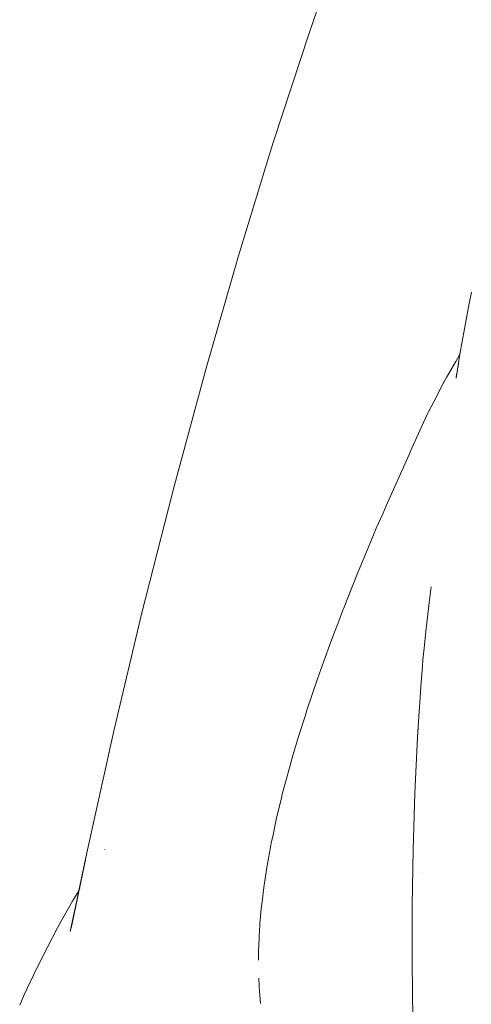
# Model space of a CAD drawing. Units: millimetres. Extents: x -3977 to 3980, y -2269 to 2270.
# Drawn here: x -1635 to -1625, y -135 to -113 of the extents above; entities that cross this region are included whole.
import ezdxf

# ---------------------------------------------------------------- set-up
doc = ezdxf.new("R2010")
doc.units = ezdxf.units.MM
doc.layers.add('None', color=7, linetype='Continuous', lineweight=5)
doc.layers.add('Working-None', color=7, linetype='Continuous', lineweight=5)

# ---------------------------------------------------------------- blocks, each defined once
blk = doc.blocks.new('Group')
at = {"layer": 'None', "color": 7, "linetype": 'Continuous', "lineweight": 5, "transparency": 33554687}
for p, q in [((-1959.243, -83.412), (-1958.445, -81.115)), ((-1960.015, -85.778), (-1959.243, -83.412)), ((-1960.074, -85.966), (-1960.015, -85.778)), ((-1960.81, -88.365), (-1960.074, -85.966)), ((-1961.531, -90.865), (-1960.81, -88.365)), ((-1955.689, -89.426), (-1955.638, -89.169)), ((-1955.647, -89.217), (-1955.645, -89.207)), ((-1955.893, -90.552), (-1955.689, -89.426)), ((-1955.91, -90.578), (-1955.987, -90.71)), ((-1955.987, -90.71), (-1955.91, -90.578)), ((-1955.981, -91.084), (-1955.893, -90.552)), ((-1955.892, -90.545), (-1955.91, -90.578)), ((-1955.91, -90.578), (-1955.892, -90.545)), ((-1955.987, -90.71), (-1956.09, -90.89)), ((-1956.09, -90.89), (-1955.987, -90.71)), ((-1955.941, -90.865), (-1955.934, -90.825)), ((-1955.925, -90.78), (-1955.922, -90.766)), ((-1962.233, -93.46), (-1961.531, -90.865)), ((-1956.09, -90.89), (-1956.195, -91.072)), ((-1956.195, -91.072), (-1956.09, -90.89)), ((-1955.967, -90.998), (-1955.981, -91.084)), ((-1956.265, -91.197), (-1956.425, -91.51)), ((-1956.425, -91.51), (-1956.265, -91.197)), ((-1956.252, -91.172), (-1956.265, -91.197)), ((-1956.265, -91.197), (-1956.252, -91.172)), ((-1956.195, -91.072), (-1956.252, -91.172)), ((-1956.252, -91.172), (-1956.195, -91.072)), ((-1956.425, -91.51), (-1956.583, -91.82)), ((-1956.583, -91.82), (-1956.425, -91.51)), ((-1956.62, -91.891), (-1956.742, -92.149)), ((-1956.742, -92.149), (-1956.62, -91.891)), ((-1956.604, -91.861), (-1956.62, -91.891)), ((-1956.62, -91.891), (-1956.604, -91.861)), ((-1956.589, -91.832), (-1956.604, -91.861)), ((-1956.604, -91.861), (-1956.589, -91.832)), ((-1956.583, -91.82), (-1956.589, -91.832)), ((-1956.589, -91.832), (-1956.583, -91.82)), ((-1956.742, -92.149), (-1956.959, -92.638)), ((-1956.959, -92.638), (-1956.742, -92.149)), ((-1957.022, -92.778), (-1957.529, -93.918)), ((-1957.529, -93.918), (-1957.022, -92.778)), ((-1956.959, -92.638), (-1957.022, -92.778)), ((-1957.022, -92.778), (-1956.959, -92.638)), ((-1962.953, -96.298), (-1962.277, -93.631)), ((-1962.277, -93.631), (-1962.233, -93.46)), ((-1957.608, -94.096), (-1957.752, -94.418)), ((-1957.752, -94.418), (-1957.608, -94.096)), ((-1957.529, -93.918), (-1957.608, -94.096)), ((-1957.608, -94.096), (-1957.529, -93.918)), ((-1957.752, -94.418), (-1957.845, -94.641)), ((-1957.845, -94.641), (-1957.752, -94.418)), ((-1957.845, -94.641), (-1958.134, -95.337)), ((-1958.134, -95.337), (-1957.845, -94.641)), ((-1958.163, -95.405), (-1958.482, -96.208)), ((-1958.482, -96.208), (-1958.163, -95.405)), ((-1958.134, -95.337), (-1958.163, -95.405)), ((-1958.163, -95.405), (-1958.134, -95.337)), ((-1956.533, -95.719), (-1956.577, -96.077)), ((-1956.577, -96.077), (-1956.533, -95.719)), ((-1956.577, -96.077), (-1956.608, -96.331)), ((-1956.608, -96.331), (-1956.577, -96.077)), ((-1963.569, -98.896), (-1962.953, -96.298)), ((-1958.494, -96.239), (-1958.586, -96.482)), ((-1958.586, -96.482), (-1958.494, -96.239)), ((-1958.482, -96.208), (-1958.494, -96.239)), ((-1958.494, -96.239), (-1958.482, -96.208)), ((-1958.586, -96.482), (-1958.694, -96.767)), ((-1958.694, -96.767), (-1958.586, -96.482)), ((-1956.608, -96.331), (-1956.648, -96.714)), ((-1956.648, -96.714), (-1956.608, -96.331)), ((-1956.648, -96.714), (-1956.655, -96.784)), ((-1956.655, -96.784), (-1956.648, -96.714)), ((-1958.694, -96.767), (-1958.791, -97.026)), ((-1958.791, -97.026), (-1958.694, -96.767)), ((-1956.655, -96.784), (-1956.68, -97.022)), ((-1956.68, -97.022), (-1956.655, -96.784)), ((-1958.791, -97.026), (-1958.983, -97.561)), ((-1958.983, -97.561), (-1958.791, -97.026)), ((-1956.68, -97.022), (-1956.714, -97.345)), ((-1956.714, -97.345), (-1956.68, -97.022)), ((-1956.714, -97.345), (-1956.725, -97.495)), ((-1956.725, -97.495), (-1956.714, -97.345)), ((-1958.983, -97.561), (-1959.057, -97.766)), ((-1959.057, -97.766), (-1958.983, -97.561)), ((-1956.725, -97.495), (-1956.751, -97.843)), ((-1956.751, -97.843), (-1956.725, -97.495)), ((-1959.057, -97.766), (-1959.292, -98.465)), ((-1959.292, -98.465), (-1959.057, -97.766)), ((-1956.751, -97.843), (-1956.767, -98.053)), ((-1956.767, -98.053), (-1956.751, -97.843)), ((-1956.778, -98.198), (-1956.8, -98.495)), ((-1956.8, -98.495), (-1956.778, -98.198)), ((-1956.767, -98.053), (-1956.778, -98.198)), ((-1956.778, -98.198), (-1956.767, -98.053)), ((-1959.292, -98.465), (-1959.326, -98.574)), ((-1959.326, -98.574), (-1959.292, -98.465)), ((-1959.326, -98.574), (-1959.469, -99.029)), ((-1959.469, -99.029), (-1959.326, -98.574)), ((-1956.834, -99.06), (-1956.8, -98.495)), ((-1964.178, -101.638), (-1963.569, -98.896)), ((-1956.814, -98.891), (-1956.813, -98.888)), ((-1959.499, -99.123), (-1959.615, -99.521)), ((-1959.615, -99.521), (-1959.499, -99.123)), ((-1959.469, -99.029), (-1959.499, -99.123)), ((-1959.499, -99.123), (-1959.469, -99.029)), ((-1956.893, -100.305), (-1956.834, -99.06)), ((-1959.615, -99.521), (-1959.68, -99.745)), ((-1959.68, -99.745), (-1959.615, -99.521)), ((-1959.68, -99.745), (-1959.837, -100.333)), ((-1959.837, -100.333), (-1959.68, -99.745)), ((-1959.855, -100.41), (-1959.97, -100.891)), ((-1959.97, -100.891), (-1959.855, -100.41)), ((-1959.837, -100.333), (-1959.855, -100.41)), ((-1959.855, -100.41), (-1959.837, -100.333)), ((-1956.933, -101.557), (-1956.893, -100.305)), ((-1959.97, -100.891), (-1960.043, -101.236)), ((-1960.043, -101.236), (-1959.97, -100.891)), ((-1960.043, -101.236), (-1960.082, -101.42)), ((-1960.082, -101.42), (-1960.043, -101.236)), ((-1960.091, -101.467), (-1960.174, -101.924)), ((-1960.174, -101.924), (-1960.091, -101.467)), ((-1960.082, -101.42), (-1960.091, -101.467)), ((-1960.091, -101.467), (-1960.082, -101.42)), ((-1964.374, -102.574), (-1964.178, -101.638)), ((-1963.774, -101.556), (-1963.774, -101.557)), ((-1963.774, -101.557), (-1963.774, -101.556)), ((-1956.954, -102.813), (-1956.933, -101.557)), ((-1964.546, -103.385), (-1964.207, -101.788)), ((-1964.207, -101.788), (-1964.528, -103.31)), ((-1960.174, -101.924), (-1960.187, -102.008)), ((-1960.187, -102.008), (-1960.174, -101.924)), ((-1960.187, -102.008), (-1960.247, -102.404)), ((-1960.247, -102.404), (-1960.187, -102.008)), ((-1956.727, -102.07), (-1956.727, -102.071)), ((-1960.247, -102.404), (-1960.286, -102.725)), ((-1960.286, -102.725), (-1960.247, -102.404)), ((-1964.358, -102.477), (-1964.486, -102.691)), ((-1964.351, -102.466), (-1964.358, -102.477)), ((-1964.335, -102.439), (-1964.335, -102.438)), ((-1964.486, -102.691), (-1964.711, -103.088)), ((-1964.399, -102.831), (-1964.397, -102.825)), ((-1960.286, -102.725), (-1960.304, -102.878)), ((-1960.304, -102.878), (-1960.286, -102.725)), ((-1956.957, -104.07), (-1956.954, -102.813)), ((-1960.304, -102.878), (-1960.333, -103.204)), ((-1960.333, -103.204), (-1960.304, -102.878)), ((-1964.711, -103.088), (-1964.829, -103.303)), ((-1964.483, -103.119), (-1964.479, -103.102)), ((-1960.333, -103.204), (-1960.345, -103.395)), ((-1960.345, -103.395), (-1960.333, -103.204)), ((-1964.829, -103.303), (-1965.046, -103.714)), ((-1964.546, -103.385), (-1964.544, -103.377)), ((-1960.353, -103.521), (-1960.363, -103.828)), ((-1960.363, -103.828), (-1960.353, -103.521)), ((-1960.348, -103.454), (-1960.353, -103.521)), ((-1960.353, -103.521), (-1960.348, -103.454)), ((-1960.345, -103.399), (-1960.348, -103.454)), ((-1960.348, -103.454), (-1960.345, -103.399)), ((-1960.345, -103.395), (-1960.345, -103.399)), ((-1960.345, -103.399), (-1960.345, -103.395)), ((-1965.046, -103.714), (-1965.153, -103.929)), ((-1965.153, -103.929), (-1965.364, -104.357)), ((-1960.363, -103.828), (-1960.365, -104.007)), ((-1960.365, -104.007), (-1960.363, -103.828)), ((-1960.365, -104.007), (-1960.365, -104.018)), ((-1960.365, -104.018), (-1960.365, -104.007)), ((-1956.941, -105.326), (-1956.957, -104.07)), ((-1965.364, -104.357), (-1965.572, -104.807)), ((-1960.35, -104.599), (-1960.359, -104.42)), ((-1960.359, -104.42), (-1960.35, -104.599)), ((-1960.349, -104.607), (-1960.344, -104.706)), ((-1960.344, -104.706), (-1960.349, -104.607)), ((-1965.572, -104.807), (-1965.667, -105.017)), ((-1960.344, -104.706), (-1960.321, -104.986)), ((-1960.321, -104.986), (-1960.344, -104.706))]:
    blk.add_line(p, q, dxfattribs=at)

msp = doc.modelspace()

# ---------------------------------------------------------------- block references
at = {"layer": 'Working-None'}
msp.add_blockref('Group', (330.241, -30), dxfattribs=at)

doc.saveas('drawing.dxf')
